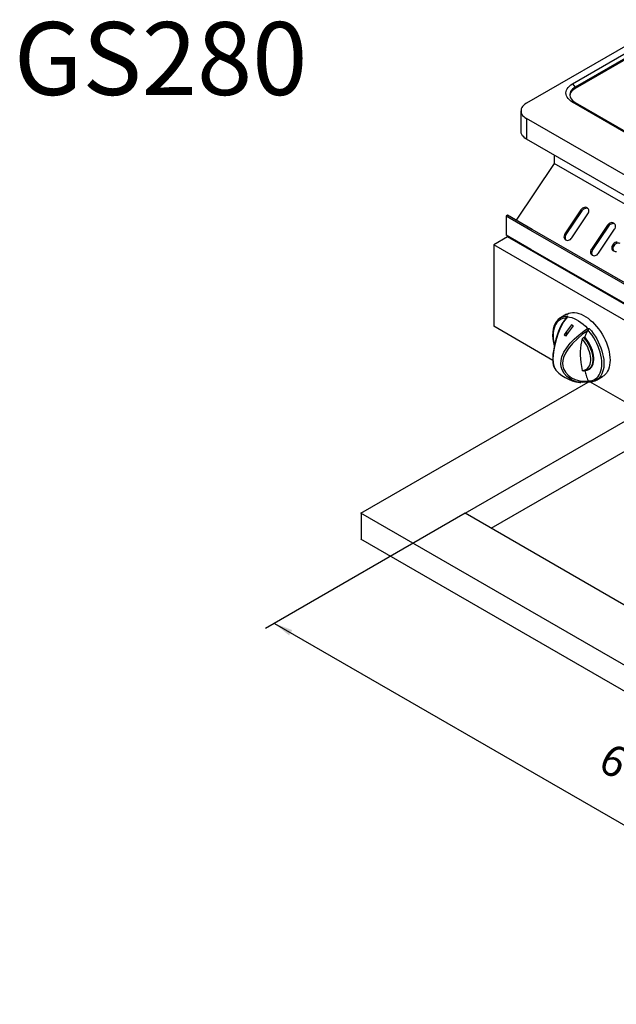
# Model space of a CAD drawing. Units: millimetres. Extents: x 661 to 2263, y 884 to 1944.
# Drawn here: x 661 to 1234, y 898 to 1843 of the extents above; entities that cross this region are included whole.
import ezdxf

# ---------------------------------------------------------------- set-up
doc = ezdxf.new("R2010")
doc.units = ezdxf.units.MM
doc.layers.add('3', color=3, linetype='Continuous')
doc.styles.add('CHINA', font='c2', dxfattribs={"bigfont": 'china'})
doc.styles.get("Standard").update_dxf_attribs({"font": 'txt.shx', "bigfont": 'chineset.shx'})

msp = doc.modelspace()

# ---------------------------------------------------------------- linework, layer by layer
at = {"color": 7, "linetype": 'Continuous'}
for p, q in [((1286.4, 1843.05), (1147.52, 1762.88)), ((1191.74, 1781.53), (1285.75, 1835.8)), ((1285.35, 1830.92), (1194.29, 1778.35)), ((1285.24, 1829.62), (1194.29, 1777.11)), ((1191.74, 1781.53), (1194.29, 1778.35)), ((1194.29, 1777.11), (1194.29, 1778.35)), ((1744.37, 1444.83), (1191.74, 1763.86)), ((1191.74, 1763.86), (1194.29, 1763.63)), ((1194.29, 1763.63), (1746.92, 1444.6)), ((1142.24, 1755.51), (1142.24, 1735.88)), ((1717.16, 1419.31), (1147.52, 1748.15)), ((1147.52, 1748.15), (1147.52, 1728.52)), ((1717.16, 1399.67), (1147.52, 1728.52)), ((1174.2, 1713.12), (1174.2, 1705.02)), ((1174.2, 1705.02), (1137.59, 1650.55)), ((1731.94, 1383.05), (1174.2, 1705.02)), ((1129.3, 1655.33), (1127.98, 1654.57)), ((1151.79, 1640.82), (1127.98, 1654.57)), ((1127.98, 1654.57), (1127.98, 1636.24)), ((1153.11, 1641.59), (1129.3, 1655.33)), ((1199.73, 1660.49), (1184.38, 1637.64)), ((1200.78, 1659.56), (1185.43, 1636.71)), ((1191.18, 1633.72), (1206.53, 1656.56)), ((1200.78, 1659.56), (1199.73, 1660.49)), ((1225.24, 1645.77), (1209.88, 1622.92)), ((1226.29, 1644.83), (1210.94, 1621.99)), ((1226.29, 1644.83), (1225.24, 1645.77)), ((1151.79, 1622.5), (1127.98, 1636.24)), ((1129.3, 1635.48), (1129.3, 1634.71)), ((1661.92, 1346.33), (1151.79, 1640.82)), ((1663.24, 1347.09), (1153.11, 1641.59)), ((1185.43, 1636.71), (1184.38, 1637.64)), ((1216.68, 1618.99), (1232.04, 1641.84)), ((1129.3, 1634.71), (1116.08, 1627.08)), ((1673.82, 1305.09), (1116.08, 1627.08)), ((1661.26, 1327.62), (1129.3, 1634.71)), ((1659.93, 1329.14), (1151.79, 1622.5)), ((1210.94, 1621.99), (1209.88, 1622.92)), ((1186.04, 1560.33), (1180.19, 1556.95)), ((1180.01, 1556.84), (1180.19, 1556.95)), ((1172.76, 1516.04), (1116.08, 1548.76)), ((1188.01, 1543.04), (1183.74, 1540.58)), ((1201.09, 1536.68), (1202.39, 1538.13)), ((1202.39, 1538.13), (1203.36, 1538.69)), ((1202.39, 1505.79), (1201.09, 1506.48)), ((1206.52, 1506.82), (1207.5, 1507.39)), ((988.66, 1369.27), (1206.76, 1495.17)), ((1206.61, 1496.46), (1206.68, 1496.28)), ((1516.1, 1317.83), (1208.39, 1495.47)), ((1214.68, 1497.19), (1220.54, 1500.57)), ((1088.67, 1369.27), (1257.83, 1466.92)), ((1113.67, 1354.83), (1282.84, 1452.49)), ((1736.92, 937.3), (988.66, 1369.27)), ((1736.92, 995.03), (1088.67, 1369.27)), ((1736.92, 912.3), (988.66, 1344.27))]:
    msp.add_line(p, q, dxfattribs=at)
at = {"color": 0}
for p, q in [((1116.08, 1627.08), (1116.08, 1548.76)), ((1175.99, 1506.27), (1175.59, 1506.65)), ((988.72, 1369.27), (988.72, 1344.27))]:
    msp.add_line(p, q, dxfattribs=at)
at = {"color": 7, "linetype": 'Continuous', "flags": 128}
for points in [[(1191.74, 1763.86), (1190.12, 1764.9), (1188.71, 1766.05), (1187.54, 1767.27), (1186.61, 1768.57), (1185.94, 1769.91), (1185.53, 1771.29), (1185.4, 1772.69), (1185.53, 1774.09), (1185.94, 1775.47), (1186.61, 1776.82), (1187.54, 1778.11), (1188.71, 1779.34), (1190.12, 1780.48), (1191.74, 1781.53)], [(1194.29, 1778.35), (1192.84, 1777.41), (1191.6, 1776.38), (1190.59, 1775.27), (1189.82, 1774.09), (1189.3, 1772.87), (1189.04, 1771.62), (1189.04, 1770.36), (1189.3, 1769.12), (1189.82, 1767.89), (1190.59, 1766.72), (1191.6, 1765.61), (1192.84, 1764.57), (1194.29, 1763.63)], [(1194.29, 1777.11), (1192.84, 1776.17), (1191.6, 1775.13), (1190.59, 1774.02), (1189.82, 1772.84), (1189.3, 1771.62), (1189.04, 1770.38), (1189.04, 1770.37)], [(1147.52, 1762.88), (1146.08, 1761.94), (1144.84, 1760.9), (1143.83, 1759.79), (1143.06, 1758.61), (1142.54, 1757.39), (1142.27, 1756.14), (1142.27, 1754.89), (1142.54, 1753.64), (1143.06, 1752.42), (1143.83, 1751.24), (1144.84, 1750.13), (1146.08, 1749.09), (1147.52, 1748.15)], [(1147.52, 1728.52), (1146.08, 1729.46), (1144.84, 1730.49), (1143.83, 1731.61), (1143.06, 1732.78), (1142.54, 1734), (1142.27, 1735.25), (1142.24, 1735.88)], [(1206.53, 1656.56), (1207.04, 1657.5), (1207.36, 1658.48), (1207.46, 1659.47), (1207.34, 1660.41), (1207.01, 1661.26), (1206.49, 1661.96), (1205.8, 1662.5), (1204.98, 1662.84), (1204.06, 1662.96), (1203.1, 1662.86), (1202.14, 1662.54), (1201.23, 1662.02), (1200.41, 1661.33), (1199.73, 1660.49)], [(1206.8, 1661.6), (1206.03, 1661.9), (1205.12, 1662.02), (1204.15, 1661.92), (1203.19, 1661.61), (1202.28, 1661.09), (1201.46, 1660.39), (1200.78, 1659.56)], [(1232.04, 1641.84), (1232.55, 1642.77), (1232.86, 1643.76), (1232.96, 1644.75), (1232.85, 1645.69), (1232.52, 1646.53), (1232, 1647.24), (1231.31, 1647.78), (1230.49, 1648.11), (1229.57, 1648.23), (1228.61, 1648.13), (1227.65, 1647.81), (1226.73, 1647.3), (1225.92, 1646.6), (1225.24, 1645.77)], [(1232.31, 1646.87), (1231.54, 1647.18), (1230.62, 1647.3), (1229.66, 1647.2), (1228.7, 1646.88), (1227.79, 1646.36), (1226.97, 1645.67), (1226.29, 1644.83)], [(1184.38, 1637.64), (1183.87, 1636.71), (1183.55, 1635.73), (1183.45, 1634.74), (1183.57, 1633.8), (1183.9, 1632.95), (1184.42, 1632.24), (1185.11, 1631.71), (1185.93, 1631.37), (1186.85, 1631.25), (1187.81, 1631.35), (1188.77, 1631.67), (1189.68, 1632.19), (1190.5, 1632.88), (1191.18, 1633.72)], [(1185.43, 1636.71), (1184.92, 1635.78), (1184.61, 1634.79), (1184.51, 1633.8), (1184.62, 1632.86), (1184.95, 1632.02), (1185.16, 1631.68)], [(1234.64, 1629.45), (1233.68, 1629.35), (1232.72, 1629.03), (1231.81, 1628.51), (1230.99, 1627.82), (1230.31, 1626.98), (1229.8, 1626.05), (1229.49, 1625.06), (1229.39, 1624.08), (1229.51, 1623.14), (1229.83, 1622.29), (1230.35, 1621.58), (1231.04, 1621.04)], [(1237.38, 1628.09), (1236.61, 1628.39), (1235.7, 1628.51), (1234.73, 1628.41), (1233.77, 1628.1), (1232.86, 1627.58), (1232.05, 1626.88), (1231.37, 1626.05), (1230.86, 1625.11), (1230.54, 1624.13), (1230.44, 1623.14), (1230.56, 1622.2), (1230.89, 1621.36), (1231.1, 1621.01)], [(1209.88, 1622.92), (1209.37, 1621.99), (1209.06, 1621), (1208.96, 1620.01), (1209.08, 1619.07), (1209.4, 1618.23), (1209.92, 1617.52), (1210.61, 1616.98), (1211.44, 1616.65), (1212.35, 1616.53), (1213.32, 1616.63), (1214.28, 1616.94), (1215.19, 1617.46), (1216, 1618.16), (1216.68, 1618.99)], [(1210.94, 1621.99), (1210.43, 1621.05), (1210.11, 1620.07), (1210.01, 1619.08), (1210.13, 1618.14), (1210.45, 1617.29), (1210.67, 1616.95)], [(1231.04, 1621.04), (1231.87, 1620.71), (1232.78, 1620.59), (1233.75, 1620.69)], [(1186.04, 1560.33), (1186.43, 1560.55), (1188.08, 1561.26), (1189.85, 1561.72), (1191.73, 1561.93), (1193.7, 1561.89), (1195.75, 1561.6), (1197.86, 1561.05), (1200.01, 1560.26), (1202.19, 1559.23), (1204.38, 1557.96), (1206.56, 1556.48), (1208.72, 1554.78), (1210.83, 1552.89), (1212.88, 1550.82), (1214.85, 1548.58), (1216.73, 1546.2), (1218.5, 1543.7), (1220.15, 1541.08), (1221.66, 1538.38), (1223.03, 1535.62), (1224.23, 1532.81), (1225.27, 1529.99), (1226.13, 1527.16), (1226.81, 1524.37), (1227.29, 1521.62), (1227.59, 1518.95), (1227.68, 1516.37), (1227.59, 1513.9), (1227.29, 1511.56), (1226.81, 1509.38), (1226.13, 1507.37), (1225.27, 1505.54), (1224.23, 1503.91), (1223.03, 1502.5), (1221.66, 1501.31), (1220.54, 1500.57)], [(1180.01, 1556.81), (1179.66, 1556.63), (1177.82, 1555.18), (1176.24, 1553.39), (1174.93, 1551.28), (1173.9, 1548.86), (1173.17, 1546.15), (1172.74, 1543.2), (1172.64, 1540.04), (1172.85, 1536.72), (1173.38, 1533.27), (1174.17, 1529.91)], [(1186.79, 1558.26), (1186.16, 1557.6), (1183.88, 1554.67), (1181.8, 1551.43), (1179.95, 1547.92), (1178.34, 1544.2), (1176.95, 1540.35), (1175.72, 1536.35), (1174.69, 1532.34), (1173.96, 1528.92), (1173.36, 1525.34), (1172.96, 1522.04), (1172.75, 1519.02), (1172.74, 1516.3), (1172.91, 1513.96), (1173.26, 1511.83), (1173.81, 1509.88), (1174.58, 1508.13), (1175.59, 1506.64)], [(1186.79, 1558.26), (1186.16, 1557.6), (1183.88, 1554.67), (1181.8, 1551.43), (1179.95, 1547.92), (1178.34, 1544.2), (1176.95, 1540.35), (1175.72, 1536.35), (1174.69, 1532.34), (1173.96, 1528.92), (1173.36, 1525.34), (1172.96, 1522.04), (1172.86, 1520.57)], [(1186.73, 1557.96), (1183.1, 1553.08), (1180.06, 1547.48), (1177.6, 1541.27), (1175.66, 1534.7), (1174.48, 1529.43), (1173.58, 1524.24), (1173.12, 1520.7), (1172.92, 1517.39), (1173.09, 1514.42), (1173.53, 1511.86), (1174.41, 1508.94), (1175.56, 1506.78), (1175.7, 1506.65)], [(1185.32, 1556.73), (1184.32, 1556.64), (1182.51, 1556.28), (1180.82, 1555.67), (1179.26, 1554.79), (1177.86, 1553.68), (1176.61, 1552.32), (1175.54, 1550.74), (1174.65, 1548.96), (1173.95, 1546.97), (1173.45, 1544.81), (1173.14, 1542.49), (1173.04, 1540.03), (1173.14, 1537.45), (1173.45, 1534.78), (1173.95, 1532.03), (1174.3, 1530.54)], [(1186.73, 1557.96), (1183.1, 1553.08), (1180.06, 1547.48), (1177.6, 1541.27), (1175.66, 1534.7), (1174.48, 1529.43), (1173.58, 1524.24), (1173.12, 1520.7), (1173.09, 1520.2)], [(1180.19, 1556.95), (1181.52, 1557.61), (1183.26, 1558.18), (1185.11, 1558.5), (1187.06, 1558.56)], [(1190.63, 1550.19), (1185.77, 1543.79), (1183.74, 1540.58)], [(1187.06, 1558.56), (1186.71, 1558.23), (1186.63, 1558.12), (1186.62, 1558.01), (1186.66, 1557.97), (1186.73, 1557.96)], [(1186.73, 1557.96), (1188.81, 1557.67), (1190.95, 1557.13), (1193.13, 1556.34), (1195.35, 1555.29), (1197.57, 1554.01), (1199.78, 1552.5), (1201.97, 1550.77), (1204.11, 1548.84), (1206.19, 1546.73)], [(1192.58, 1549.06), (1191.56, 1549.6), (1190.63, 1550.19)], [(1188.47, 1499), (1186.35, 1500.47), (1183.61, 1503.48), (1181.6, 1507), (1180.71, 1509.76), (1180.37, 1512.75), (1180.65, 1515.98), (1181.49, 1519.28), (1183.44, 1523.83), (1186.11, 1528.2), (1189.44, 1532.43), (1193.23, 1536.38), (1197.98, 1540.6), (1202.95, 1544.44), (1206.19, 1546.73)], [(1180.68, 1510.08), (1180.37, 1512.75), (1180.65, 1515.98), (1181.49, 1519.28), (1183.44, 1523.83), (1186.11, 1528.2), (1189.44, 1532.43), (1193.23, 1536.38), (1197.98, 1540.6), (1202.95, 1544.44), (1206.19, 1546.73)], [(1183.74, 1540.58), (1184.69, 1540), (1185.69, 1539.45)], [(1185.69, 1539.45), (1187.72, 1542.66), (1192.58, 1549.06)], [(1206.61, 1544.84), (1201.41, 1541.06), (1196.32, 1536.86), (1191.58, 1532.21), (1187.47, 1527.14), (1186.5, 1525.55)], [(1206.61, 1544.84), (1206.14, 1544.15), (1205.68, 1543.44), (1205.24, 1542.7), (1204.83, 1541.94), (1204.43, 1541.16), (1204.05, 1540.36), (1203.7, 1539.54), (1203.36, 1538.69)], [(1206.19, 1546.73), (1206.31, 1546.63), (1206.5, 1546.55), (1206.86, 1546.49), (1207.81, 1546.58)], [(1206.68, 1544.94), (1206.64, 1544.87), (1206.61, 1544.84)], [(1206.68, 1544.94), (1206.8, 1545.25), (1206.94, 1545.61), (1207.14, 1546.04), (1207.35, 1546.33), (1207.63, 1546.53), (1207.81, 1546.58)], [(1206.68, 1496.28), (1208.59, 1496.37), (1210.41, 1496.73), (1212.1, 1497.35), (1213.65, 1498.22), (1215.06, 1499.34), (1216.3, 1500.69), (1217.38, 1502.27), (1218.27, 1504.06), (1218.97, 1506.04), (1219.47, 1508.21), (1219.78, 1510.53), (1219.88, 1512.99), (1219.78, 1515.57), (1219.47, 1518.24), (1218.97, 1520.98), (1218.27, 1523.78), (1217.38, 1526.59), (1216.3, 1529.41), (1215.06, 1532.2), (1213.65, 1534.94), (1212.1, 1537.61), (1210.41, 1540.18), (1208.59, 1542.63), (1206.68, 1544.94)], [(1207.81, 1546.58), (1209.76, 1544.27), (1211.61, 1541.81), (1213.35, 1539.23), (1214.96, 1536.56), (1216.42, 1533.8), (1217.73, 1530.99), (1218.87, 1528.15), (1219.83, 1525.3), (1220.62, 1522.47), (1221.21, 1519.67), (1221.61, 1516.93), (1221.8, 1514.28), (1221.8, 1511.73), (1221.61, 1509.3), (1221.21, 1507.03), (1220.62, 1504.91), (1219.83, 1502.98), (1218.87, 1501.24), (1217.73, 1499.72), (1216.42, 1498.42), (1214.96, 1497.36), (1214.86, 1497.3)], [(1201.09, 1536.68), (1200.26, 1533.88), (1199.63, 1530.91), (1199.21, 1527.78), (1199, 1524.5), (1199, 1521.08), (1199.21, 1517.56), (1199.63, 1513.94), (1200.26, 1510.24), (1201.09, 1506.48)], [(1201.09, 1506.48), (1202.56, 1506.62), (1203.92, 1507.01), (1205.16, 1507.64), (1206.25, 1508.52), (1207.19, 1509.62), (1207.95, 1510.93), (1208.53, 1512.44), (1208.92, 1514.13), (1209.12, 1515.96), (1209.12, 1517.93), (1208.92, 1519.99), (1208.53, 1522.13), (1207.95, 1524.31), (1207.19, 1526.51), (1206.25, 1528.69), (1205.16, 1530.82), (1203.92, 1532.88), (1202.56, 1534.85), (1201.09, 1536.68)], [(1202.39, 1538.13), (1203.98, 1536.17), (1205.45, 1534.07), (1206.79, 1531.86), (1207.97, 1529.57), (1208.98, 1527.22), (1209.8, 1524.86), (1210.43, 1522.52), (1210.86, 1520.22), (1211.07, 1518), (1211.07, 1515.89), (1210.86, 1513.92), (1210.43, 1512.11), (1209.8, 1510.49), (1208.98, 1509.09), (1207.97, 1507.91), (1206.79, 1506.98), (1205.45, 1506.31), (1203.98, 1505.91), (1202.39, 1505.79)], [(1207.5, 1507.39), (1207.76, 1507.55), (1208.94, 1508.47), (1209.95, 1509.65), (1210.78, 1511.06), (1211.41, 1512.67), (1211.83, 1514.48), (1212.04, 1516.46), (1212.04, 1518.57), (1211.83, 1520.79), (1211.41, 1523.08), (1210.78, 1525.43), (1209.95, 1527.79), (1208.94, 1530.13), (1207.76, 1532.42), (1206.42, 1534.63), (1204.95, 1536.73), (1203.36, 1538.69)], [(1186.5, 1525.55), (1184.98, 1523.06), (1183.14, 1518.83), (1182.36, 1515.94), (1182.06, 1513.11), (1182.33, 1510.43), (1183.1, 1507.96), (1184.93, 1504.65), (1187.44, 1501.8), (1190.57, 1499.44), (1194.12, 1497.69), (1198.62, 1496.47), (1203.33, 1496.14), (1206.61, 1496.46)], [(1186.5, 1525.55), (1184.98, 1523.06), (1183.14, 1518.83), (1182.36, 1515.94), (1182.06, 1513.11), (1182.27, 1511)], [(1176.05, 1506.19), (1178.5, 1503.79), (1181.37, 1501.52), (1184.48, 1499.54), (1187.82, 1497.86), (1191.35, 1496.52), (1195.03, 1495.53), (1198.82, 1494.9), (1199.81, 1494.84)], [(1203.5, 1505.85), (1203.7, 1505.12), (1204.05, 1503.89), (1204.43, 1502.65), (1204.83, 1501.41), (1205.24, 1500.17), (1205.68, 1498.93), (1206.14, 1497.69), (1206.61, 1496.46)], [(1183.84, 1499.95), (1184.48, 1499.54), (1187.82, 1497.86), (1191.35, 1496.52), (1195.03, 1495.53), (1198.82, 1494.9), (1199.81, 1494.84)], [(1187.31, 1501.95), (1187.44, 1501.8), (1190.57, 1499.44), (1194.12, 1497.69), (1198.62, 1496.47), (1203.33, 1496.14), (1206.61, 1496.46)], [(1206.19, 1495.06), (1200.82, 1494.74), (1195.56, 1495.55), (1190.64, 1497.49), (1188.47, 1499)], [(1207.54, 1495.48), (1207.07, 1495.28), (1206.76, 1495.17), (1206.45, 1495.09), (1206.29, 1495.06), (1206.19, 1495.06)], [(1207.32, 1495.47), (1207.29, 1495.47), (1207.07, 1495.55), (1206.9, 1495.73), (1206.76, 1496.03), (1206.68, 1496.28)], [(1207.32, 1495.48), (1208.37, 1495.46), (1210.84, 1495.75), (1213.13, 1496.44), (1214.86, 1497.33)]]:
    msp.add_lwpolyline(points, dxfattribs=at)
at = {"layer": '3'}
for p, q in [((1088.67, 1369.27), (896.94, 1258.58)), ((905.6, 1263.58), (1538.9, 897.95))]:
    msp.add_line(p, q, dxfattribs=at)
msp.add_solid([(922.69, 1257.18), (919.69, 1251.99), (905.6, 1263.58)], dxfattribs=at)

# ---------------------------------------------------------------- texts
at = {"insert": (655.62, 1840.78), "char_height": 40.5686, "width": 216.4486, "attachment_point": 1}
msp.add_mtext('{\\fDFKai-SB|b0|i0|c136|p65;\\H1.725x;GS280}', dxfattribs=at)
at = {"layer": '3', "insert": (1249.4, 1117.05), "char_height": 30, "attachment_point": 5, "rotation": 330, "style": 'CHINA'}
msp.add_mtext('670', dxfattribs=at)

doc.saveas('drawing.dxf')
